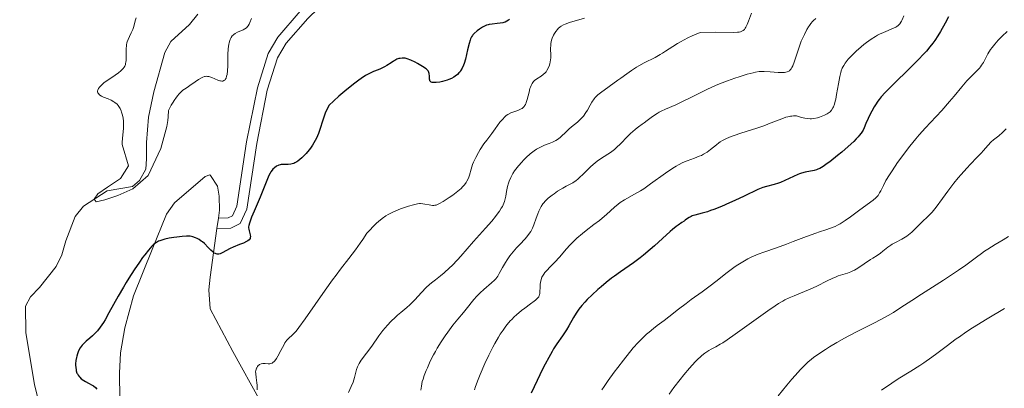
# Model space of a CAD drawing. Units: metres. Extents: x 631814 to 636325, y 4657559 to 4660613.
# Drawn here: x 633126 to 633318, y 4659230 to 4659302 of the extents above; entities that cross this region are included whole.
import ezdxf

# ---------------------------------------------------------------- set-up
doc = ezdxf.new("R2010")
doc.units = ezdxf.units.M
doc.header["$MEASUREMENT"] = 0
doc.linetypes.add('DGN Style 3', pattern=[75.79894, 54.1421, -21.65684])
for name, color, linetype, lineweight in [('Carátula', 7, 'Continuous', 0), ('Elementos auxiliares', 7, 'Continuous', 0), ('Entidades rústicas y varios', 7, 'Continuous', 0), ('Hidrografía', 7, 'Continuous', 0), ('Relieve y altimetría', 7, 'Continuous', 0), ('Viales y ferrocarril', 7, 'Continuous', 0)]:
    doc.layers.add(name, color=color, linetype=linetype, lineweight=lineweight)

msp = doc.modelspace()

# ---------------------------------------------------------------- linework, layer by layer
at = {"layer": 'Carátula', "color": 7, "linetype": 'Continuous', "lineweight": 0}
msp.add_3dface([(631870.5599999987, 4657559.190000001), (636324.7600000016, 4657643.66), (636268.4400000013, 4660613.140000001), (631814.2399999984, 4660528.670000002)], dxfattribs=at)
at = {"layer": 'Elementos auxiliares', "color": 250, "linetype": 'Continuous', "lineweight": 0}
msp.add_3dface([(632723.9600000009, 4657969.420000002), (636171.5700000003, 4658034.800000001), (636127.0100000016, 4660347.949999999), (632680.5500000007, 4660282.559999999)], dxfattribs=at)
at = {"layer": 'Entidades rústicas y varios', "color": 92, "linetype": 'Continuous', "lineweight": 0, "extrusion": (0.006053547912157658, 0.0436720242234231, 0.999027581630209), "elevation": 207786.2048535638, "flags": 128}
msp.add_lwpolyline([(12553.97152956203, -4697478.07988533), (12553.97152956203, -4697476.038586725)], dxfattribs=at)
at = {"layer": 'Entidades rústicas y varios', "color": 92, "linetype": 'Continuous', "lineweight": 0}
for points in [[(633145.370000001, 4659223.219999999, 477.01), (633145.1900000013, 4659233.210000001, 476.84), (633145.4200000018, 4659237.149999999, 476.51), (633146.2300000004, 4659242.059999999, 476.12), (633147.9100000001, 4659248.309999999, 475.88), (633151.5500000007, 4659257.32, 474.88), (633154.3900000006, 4659264.23, 474.74), (633155.9299999997, 4659266.420000002, 474.18), (633161.9100000001, 4659271.559999999, 474.23), (633162.8000000007, 4659271.870000001, 473.99), (633162.9600000009, 4659271.780000001, 473.91), (633164.3399999999, 4659269.649999999, 473.54), (633164.6700000018, 4659267.710000001, 474.11), (633164.7199999988, 4659265.010000002, 474.16), (633164.4899999984, 4659263.41, 474.31)], [(633164.2100000009, 4659261.390000001, 474.4), (633162.879999999, 4659251.940000001, 475.53), (633162.6000000015, 4659249.460000001, 475.92), (633162.8900000006, 4659245.75, 476.54), (633167.3200000003, 4659237.41, 479.01), (633172.7100000009, 4659227.690000001, 480.22), (633176.1799999997, 4659219.989999998, 481.4), (633179, 4659210.41, 482.25), (633179.1999999993, 4659207.719999999, 482.5), (633180.1900000013, 4659202.75, 482.79), (633183.25, 4659190.690000001, 483.71), (633184.8200000003, 4659185.940000001, 484.04), (633188.25, 4659176.870000001, 484.83), (633190.8599999994, 4659167.23, 485.25), (633191.5199999996, 4659162.080000002, 485.39), (633193.5700000003, 4659152.309999999, 486.13), (633193.8200000003, 4659149.830000002, 486.37), (633193.5700000003, 4659130.010000002, 486.91), (633194.0700000003, 4659115.02, 487.7), (633194.370000001, 4659109.98, 487.54), (633199.0700000003, 4659082.210000001, 489.05)]]:
    msp.add_polyline3d(points, dxfattribs=at)
at = {"layer": 'Hidrografía', "color": 142, "linetype": 'DGN Style 3', "lineweight": 13}
msp.add_polyline3d([(633129.3200000003, 4659228.379999999, 472.03), (633128.6600000001, 4659230.91, 471.79), (633126.9699999988, 4659241.129999999, 471.3), (633126.879999999, 4659246.289999999, 471.06), (633127.8900000006, 4659248.100000001, 471.06), (633129.620000001, 4659249.890000001, 470.83), (633132.8900000006, 4659254.030000001, 470.83), (633133.9800000004, 4659256.280000001, 470.83), (633134.75, 4659259.010000002, 470.59), (633136.5599999987, 4659263.73, 470.59), (633138.1700000018, 4659265.780000001, 470.35), (633142.8200000003, 4659268.739999998, 470.11), (633147.75, 4659269.580000002, 470.11), (633149.0799999982, 4659270.800000001, 470.11), (633150.370000001, 4659272.960000001, 470.11), (633150.5, 4659275.02, 470.11), (633150.4499999993, 4659278.170000002, 468.2), (633150.870000001, 4659283.120000001, 468.03), (633151.879999999, 4659288.059999999, 467.97), (633154.0399999991, 4659295.760000002, 467.73), (633155.1999999993, 4659297.870000001, 467.04), (633158.8599999994, 4659301.199999999, 466.54), (633160.5100000016, 4659303.219999999, 466.53)], dxfattribs=at)
at = {"layer": 'Relieve y altimetría', "color": 36, "linetype": 'Continuous', "lineweight": 0, "flags": 128}
for points, elevation in [([(633170.9100000001, 4659302.350000001), (633170.620000001, 4659301.609999999), (633170.4600000009, 4659301.27), (633170.2800000012, 4659300.960000001), (633170.1799999997, 4659300.82), (633170, 4659300.620000001), (633169.7899999991, 4659300.460000001), (633169.6400000006, 4659300.359999999), (633169.3099999987, 4659300.18), (633168.2300000004, 4659299.73), (633167.7300000004, 4659299.460000001), (633167.4699999988, 4659299.27), (633167.3500000015, 4659299.16), (633167.1799999997, 4659298.98), (633166.9699999988, 4659298.670000002), (633166.7800000012, 4659298.300000001), (633166.6999999993, 4659298.09), (633166.5700000003, 4659297.620000001), (633166.5199999996, 4659297.350000001), (633166.4499999993, 4659296.920000002), (633166.4100000001, 4659296.440000001), (633166.3500000015, 4659295.370000001), (633166.3099999987, 4659293.149999999), (633166.2600000016, 4659292.16), (633166.1700000018, 4659291.449999999), (633166.1000000015, 4659291.149999999), (633165.9800000004, 4659290.77), (633165.8099999987, 4659290.489999998), (633165.7199999988, 4659290.379999999), (633165.5799999982, 4659290.27), (633165.370000001, 4659290.18), (633165.1600000001, 4659290.16), (633164.9200000018, 4659290.190000001), (633164.75, 4659290.23), (633164.379999999, 4659290.350000001), (633163.2100000009, 4659290.859999999), (633162.8200000003, 4659291), (633162.6400000006, 4659291.039999999), (633162.379999999, 4659291.09), (633162.2199999988, 4659291.100000001), (633161.8999999985, 4659291.080000002), (633161.75, 4659291.050000001), (633161.4600000009, 4659290.960000001), (633161.1799999997, 4659290.830000002), (633160.6099999994, 4659290.48), (633159.9400000013, 4659290), (633158.9299999997, 4659289.289999999), (633158.379999999, 4659288.920000002), (633157.8500000015, 4659288.59), (633157.5599999987, 4659288.379999999), (633157.0899999999, 4659287.969999999), (633156.75, 4659287.600000001), (633156.5700000003, 4659287.390000001), (633156.2899999991, 4659287.010000002), (633155.879999999, 4659286.41), (633155.6600000001, 4659286.059999999), (633155.3099999987, 4659285.469999999), (633154.75, 4659284.41), (633154.6700000018, 4659283.199999999), (633154.6000000015, 4659282.5), (633154.4499999993, 4659281.34), (633153.2699999996, 4659277.050000001), (633150.7699999996, 4659271.760000002), (633147.8299999982, 4659269.18), (633144.8999999985, 4659267.870000001), (633142.3500000015, 4659267.039999999), (633140.6900000013, 4659266.649999999), (633140.25, 4659267.129999999), (633140.9899999984, 4659268.149999999), (633142.8900000006, 4659269.469999999), (633145.4200000018, 4659271.16), (633146.9499999993, 4659273.620000001), (633145.75, 4659277.789999999), (633145.7600000016, 4659278.190000001), (633145.8200000003, 4659279.07), (633145.9699999988, 4659280.949999999), (633145.9899999984, 4659281.84), (633145.9800000004, 4659282.260000002), (633145.8999999985, 4659283.02), (633145.7600000016, 4659283.699999999), (633145.629999999, 4659284.100000001), (633145.5399999991, 4659284.350000001), (633145.3299999982, 4659284.800000001), (633145.0799999982, 4659285.199999999), (633144.9499999993, 4659285.390000001)], 470), ([(633144.9499999993, 4659285.390000001), (633144.7300000004, 4659285.640000001), (633144.3299999982, 4659285.98), (633144.1099999994, 4659286.140000001), (633143.5899999999, 4659286.43), (633142.9699999988, 4659286.699999999), (633142.120000001, 4659287.059999999), (633141.7300000004, 4659287.25), (633141.3900000006, 4659287.449999999), (633141.25, 4659287.550000001), (633141.0899999999, 4659287.719999999), (633140.9800000004, 4659287.890000001), (633140.9400000013, 4659288.010000002), (633140.9299999997, 4659288.27), (633140.9600000009, 4659288.41), (633141.0899999999, 4659288.699999999), (633141.2899999991, 4659288.989999998), (633141.4800000004, 4659289.199999999), (633141.9299999997, 4659289.620000001), (633142.2300000004, 4659289.870000001), (633142.9100000001, 4659290.370000001), (633144.3599999994, 4659291.34), (633145.0100000016, 4659291.789999999), (633145.4800000004, 4659292.16), (633145.6799999997, 4659292.34), (633145.9400000013, 4659292.620000001), (633146.1400000006, 4659292.91), (633146.2300000004, 4659293.059999999), (633146.3599999994, 4659293.399999999), (633146.4100000001, 4659293.580000002), (633146.4600000009, 4659293.879999999), (633146.4899999984, 4659294.199999999), (633146.5100000016, 4659294.93), (633146.5, 4659295.98), (633146.5100000016, 4659296.510000002), (633146.5500000007, 4659297.02), (633146.5799999982, 4659297.260000002), (633146.6600000001, 4659297.609999999), (633146.7199999988, 4659297.84), (633146.870000001, 4659298.260000002), (633147.1400000006, 4659298.859999999), (633147.5100000016, 4659299.600000001), (633147.6799999997, 4659299.969999999), (633147.7899999991, 4659300.25), (633147.9800000004, 4659300.800000001), (633148.2800000012, 4659301.93), (633148.4400000013, 4659302.48)], 470), ([(633218.9299999997, 4659252.149999999), (633219.25, 4659252.66), (633219.870000001, 4659253.82), (633220.4299999997, 4659254.760000002), (633220.7600000016, 4659255.280000001), (633221.3099999987, 4659256.07), (633221.9299999997, 4659256.879999999), (633222.2600000016, 4659257.27), (633222.6000000015, 4659257.649999999), (633223.3000000007, 4659258.390000001), (633224.1999999993, 4659259.34), (633224.6099999994, 4659259.800000001), (633225.1400000006, 4659260.48), (633225.3599999994, 4659260.82), (633225.7199999988, 4659261.489999998), (633225.9899999984, 4659262.149999999), (633226.4100000001, 4659263.41), (633226.7399999984, 4659264.280000001), (633226.9699999988, 4659264.809999999), (633227.4299999997, 4659265.719999999), (633227.7399999984, 4659266.219999999), (633227.8999999985, 4659266.440000001), (633228.1999999993, 4659266.780000001), (633228.7899999991, 4659267.330000002), (633229.5199999996, 4659267.91), (633229.9400000013, 4659268.210000001), (633230.620000001, 4659268.68), (633231.6499999985, 4659269.309999999), (633232.3099999987, 4659269.66), (633233.1600000001, 4659270.100000001), (633233.5899999999, 4659270.350000001), (633234.2300000004, 4659270.780000001), (633234.5599999987, 4659271.039999999), (633234.8999999985, 4659271.34), (633235.5899999999, 4659272.02), (633236.5799999982, 4659273.010000002), (633237.0899999999, 4659273.52), (633237.8999999985, 4659274.219999999), (633238.3099999987, 4659274.550000001), (633239.1700000018, 4659275.140000001), (633240.8900000006, 4659276.25), (633241.7199999988, 4659276.859999999), (633242.1099999994, 4659277.190000001), (633242.870000001, 4659277.91), (633244.2600000016, 4659279.370000001), (633244.8999999985, 4659280.010000002), (633245.1999999993, 4659280.300000001), (633245.7899999991, 4659280.789999999), (633246.3599999994, 4659281.23), (633247.1099999994, 4659281.760000002), (633247.4899999984, 4659282.039999999), (633248.0599999987, 4659282.48), (633248.879999999, 4659283.100000001), (633249.3099999987, 4659283.41), (633250.0100000016, 4659283.870000001), (633250.3900000006, 4659284.080000002), (633250.7800000012, 4659284.289999999), (633251.6400000006, 4659284.690000001), (633253.6600000001, 4659285.57), (633254.8500000015, 4659286.109999999), (633256.870000001, 4659287.109999999), (633259.8599999994, 4659288.580000002), (633261.4100000001, 4659289.289999999), (633262.1799999997, 4659289.620000001), (633263.6999999993, 4659290.210000001), (633265.129999999, 4659290.719999999), (633266.0199999996, 4659291.02), (633267.5500000007, 4659291.489999998), (633268.7199999988, 4659291.809999999), (633269.1999999993, 4659291.91), (633269.870000001, 4659292.010000002), (633270.1900000013, 4659292.039999999), (633270.8599999994, 4659292.050000001), (633272.0199999996, 4659291.989999998), (633273.6099999994, 4659291.859999999), (633274.3200000003, 4659291.830000002), (633274.8500000015, 4659291.850000001), (633275.0799999982, 4659291.879999999), (633275.3900000006, 4659291.960000001), (633275.6700000018, 4659292.09), (633275.8000000007, 4659292.18), (633276.0300000012, 4659292.420000002), (633276.1400000006, 4659292.559999999), (633276.3000000007, 4659292.82), (633276.4499999993, 4659293.120000001), (633276.7399999984, 4659293.859999999), (633277.6099999994, 4659296.59), (633278.1099999994, 4659297.93), (633278.4699999988, 4659298.75), (633278.7100000009, 4659299.27), (633279.1900000013, 4659300.210000001), (633279.5199999996, 4659300.760000002), (633279.6900000013, 4659301.02), (633279.9800000004, 4659301.399999999), (633280.3200000003, 4659301.780000001), (633280.5100000016, 4659301.969999999), (633280.9600000009, 4659302.379999999)], 490), ([(633235.8200000003, 4659302.440000001), (633232.9600000009, 4659301.580000002), (633232.0799999982, 4659301.280000001), (633231.7300000004, 4659301.120000001), (633231.2899999991, 4659300.870000001), (633231.0899999999, 4659300.739999998), (633230.7399999984, 4659300.43), (633230.5700000003, 4659300.260000002), (633230.2600000016, 4659299.870000001), (633229.9899999984, 4659299.449999999), (633229.8299999982, 4659299.16), (633229.5599999987, 4659298.559999999), (633229.4899999984, 4659298.330000002), (633229.370000001, 4659297.890000001), (633229.3000000007, 4659297.440000001), (633229.2699999996, 4659297.149999999), (633229.25, 4659296.559999999), (633229.2899999991, 4659295.149999999), (633229.2699999996, 4659294.640000001), (633229.2399999984, 4659294.370000001), (633229.1600000001, 4659293.879999999), (633229.1000000015, 4659293.629999999), (633229, 4659293.25), (633228.7899999991, 4659292.710000001), (633228.5199999996, 4659292.210000001), (633228.3599999994, 4659291.98), (633228.1799999997, 4659291.780000001), (633227.8000000007, 4659291.43), (633227.3900000006, 4659291.129999999), (633226.5899999999, 4659290.620000001), (633226.129999999, 4659290.280000001), (633225.9299999997, 4659290.080000002), (633225.6600000001, 4659289.73), (633225.4299999997, 4659289.280000001), (633225.3200000003, 4659289.010000002), (633225.2199999988, 4659288.710000001), (633225.0399999991, 4659288.030000001), (633224.6900000013, 4659286.600000001), (633224.5100000016, 4659285.989999998), (633224.3999999985, 4659285.73), (633224.3299999982, 4659285.580000002), (633224.1700000018, 4659285.32), (633224.0899999999, 4659285.210000001), (633223.8999999985, 4659285.010000002), (633223.6799999997, 4659284.850000001), (633223.5100000016, 4659284.75), (633223.1400000006, 4659284.580000002)], 480), ([(633268.3999999985, 4659303.420000002), (633267.8200000003, 4659301.879999999), (633267.5500000007, 4659301.210000001), (633267.3200000003, 4659300.719999999), (633267.1999999993, 4659300.52), (633267.0100000016, 4659300.260000002), (633266.7899999991, 4659300.050000001), (633266.6700000018, 4659299.969999999), (633266.3900000006, 4659299.84), (633266.2399999984, 4659299.789999999), (633265.9800000004, 4659299.73), (633265.6700000018, 4659299.690000001), (633264.8399999999, 4659299.670000002), (633261.4299999997, 4659299.699999999), (633258.370000001, 4659299.68), (633256.870000001, 4659299), (633256.0100000016, 4659298.580000002), (633254.5899999999, 4659297.850000001), (633254.0100000016, 4659297.530000001), (633253.0500000007, 4659296.949999999), (633251.6700000018, 4659296.02), (633251.0700000003, 4659295.620000001), (633250.6000000015, 4659295.34), (633249.6000000015, 4659294.800000001), (633247.4800000004, 4659293.73), (633246.4499999993, 4659293.170000002), (633245.9600000009, 4659292.870000001), (633245.0100000016, 4659292.25), (633244.1099999994, 4659291.609999999), (633242.9499999993, 4659290.739999998), (633242.379999999, 4659290.32), (633238.9600000009, 4659287.890000001), (633238.4800000004, 4659287.5), (633238.2699999996, 4659287.32), (633237.9200000018, 4659286.960000001), (633237.7100000009, 4659286.690000001), (633237.2899999991, 4659286.050000001), (633236.9400000013, 4659285.449999999), (633236.4100000001, 4659284.52), (633236.1099999994, 4659284.039999999), (633235.629999999, 4659283.350000001), (633235.3599999994, 4659283.02), (633235.0899999999, 4659282.719999999)], 485), ([(633298.129999999, 4659302.899999999), (633297.8000000007, 4659302.140000001), (633297.6400000006, 4659301.84), (633297.5300000012, 4659301.66), (633297.3099999987, 4659301.350000001), (633297.1999999993, 4659301.210000001), (633296.9699999988, 4659300.989999998), (633296.7100000009, 4659300.800000001), (633296.5199999996, 4659300.690000001), (633296.1000000015, 4659300.48), (633294.1499999985, 4659299.68), (633293.370000001, 4659299.32), (633292.9600000009, 4659299.100000001), (633292.5500000007, 4659298.859999999), (633291.6999999993, 4659298.330000002), (633290.8500000015, 4659297.73)], 495), ([(633318.2399999984, 4659299.850000001), (633317.2899999991, 4659298.949999999), (633316.870000001, 4659298.530000001), (633316.4800000004, 4659298.129999999), (633315.8200000003, 4659297.399999999), (633315.2899999991, 4659296.73), (633314.9899999984, 4659296.309999999), (633314.5, 4659295.52), (633313.6099999994, 4659293.809999999), (633313.2600000016, 4659293.25), (633313.0500000007, 4659292.969999999), (633312.8200000003, 4659292.690000001), (633312.2800000012, 4659292.120000001), (633311.0300000012, 4659290.879999999), (633310.370000001, 4659290.199999999), (633309.379999999, 4659289.039999999), (633307.8999999985, 4659287.219999999), (633307.0199999996, 4659286.170000002), (633305.4800000004, 4659284.449999999), (633303.3099999987, 4659282.109999999), (633302.3200000003, 4659281.050000001), (633301.1000000015, 4659279.68), (633300.4299999997, 4659278.890000001), (633299.2800000012, 4659277.469999999), (633298.2199999988, 4659276.100000001), (633297.6900000013, 4659275.390000001), (633296.8900000006, 4659274.280000001), (633295.8099999987, 4659272.68), (633295.3000000007, 4659271.879999999), (633294.620000001, 4659270.760000002)], 505), ([(633290.8500000015, 4659297.73), (633290.3000000007, 4659297.309999999), (633289.2600000016, 4659296.43), (633288.8900000006, 4659296.100000001), (633288.2199999988, 4659295.449999999), (633287.620000001, 4659294.82), (633287.2699999996, 4659294.420000002), (633286.6900000013, 4659293.68), (633286.3900000006, 4659293.239999998), (633286.2600000016, 4659293.030000001), (633286.0899999999, 4659292.699999999), (633285.879999999, 4659292.149999999), (633285.7899999991, 4659291.84), (633285.6099999994, 4659291.09), (633285.3500000015, 4659289.649999999), (633285, 4659287.550000001), (633284.8200000003, 4659286.640000001), (633284.7399999984, 4659286.260000002), (633284.5599999987, 4659285.640000001), (633284.379999999, 4659285.170000002), (633284.2600000016, 4659284.93), (633284, 4659284.530000001), (633283.7100000009, 4659284.190000001), (633283.5199999996, 4659284.02), (633283.1600000001, 4659283.780000001), (633282.6600000001, 4659283.52), (633282.3399999999, 4659283.379999999), (633281.6600000001, 4659283.120000001), (633281.2600000016, 4659283.010000002), (633280.5799999982, 4659282.890000001), (633280.0799999982, 4659282.84), (633279.8099999987, 4659282.84), (633279.3900000006, 4659282.850000001), (633278.7899999991, 4659282.93), (633278.4699999988, 4659282.98), (633277.9800000004, 4659283.109999999), (633277.1999999993, 4659283.370000001), (633276.620000001, 4659283.379999999), (633276.2399999984, 4659283.350000001), (633275.9800000004, 4659283.309999999), (633275.4800000004, 4659283.210000001), (633275.1000000015, 4659283.109999999), (633274.3200000003, 4659282.84), (633271.7399999984, 4659281.809999999), (633271, 4659281.530000001), (633269.4400000013, 4659281), (633266.3399999999, 4659280.02), (633265.0100000016, 4659279.580000002), (633264.4499999993, 4659279.370000001), (633263.5, 4659278.969999999), (633262.75, 4659278.580000002), (633262.3200000003, 4659278.32), (633262.0599999987, 4659278.140000001), (633261.5599999987, 4659277.760000002), (633260.4100000001, 4659276.82), (633259.7699999996, 4659276.34), (633259.0500000007, 4659275.899999999), (633258.6499999985, 4659275.690000001), (633258.2199999988, 4659275.510000002), (633257.2800000012, 4659275.149999999), (633255.8399999999, 4659274.609999999), (633255.0399999991, 4659274.260000002), (633254.1900000013, 4659273.84), (633253.75, 4659273.600000001), (633253.0599999987, 4659273.190000001), (633251.629999999, 4659272.23), (633248.75, 4659270.129999999), (633247.3999999985, 4659269.18), (633246.7699999996, 4659268.780000001), (633245.6099999994, 4659268.09), (633243.629999999, 4659267), (633242.7899999991, 4659266.48), (633242.4100000001, 4659266.190000001), (633241.6700000018, 4659265.580000002), (633240.1600000001, 4659264.18), (633239.2800000012, 4659263.41), (633238.7800000012, 4659263.010000002), (633237.6999999993, 4659262.170000002), (633236.1799999997, 4659261.010000002), (633235.4299999997, 4659260.420000002), (633234.379999999, 4659259.530000001), (633233.8999999985, 4659259.09), (633233.0399999991, 4659258.210000001), (633232.2800000012, 4659257.359999999), (633231.3900000006, 4659256.300000001), (633230.9699999988, 4659255.809999999), (633230.0799999982, 4659254.84), (633229.0500000007, 4659253.789999999), (633228.629999999, 4659253.359999999), (633228.1400000006, 4659252.809999999), (633227.8999999985, 4659252.5), (633227.7699999996, 4659252.300000001), (633227.5599999987, 4659251.920000002), (633227.3999999985, 4659251.48), (633227.3200000003, 4659251.170000002), (633227.2800000012, 4659250.949999999), (633227.2199999988, 4659250.48), (633227.1999999993, 4659249.899999999), (633227.1700000018, 4659249.100000001), (633227.1400000006, 4659248.739999998), (633227.0799999982, 4659248.460000001)], 495), ([(633223.1400000006, 4659284.580000002), (633222.629999999, 4659284.399999999), (633221.870000001, 4659284.129999999), (633221.4800000004, 4659283.960000001), (633220.8900000006, 4659283.649999999), (633220.6099999994, 4659283.449999999), (633220.3500000015, 4659283.23), (633219.8399999999, 4659282.710000001), (633219.370000001, 4659282.129999999), (633218.4699999988, 4659280.879999999), (633217.7699999996, 4659279.969999999), (633216.7899999991, 4659278.68), (633216.2600000016, 4659277.940000001), (633215.5199999996, 4659276.82), (633215.1600000001, 4659276.219999999), (633214.6600000001, 4659275.289999999), (633214.2199999988, 4659274.34), (633214.0399999991, 4659273.879999999), (633213.7600000016, 4659272.969999999), (633213.4299999997, 4659271.809999999), (633213.2100000009, 4659271.23), (633212.9299999997, 4659270.66), (633212.7600000016, 4659270.379999999), (633212.4600000009, 4659269.960000001), (633212.0799999982, 4659269.530000001), (633211.8000000007, 4659269.25), (633211.1799999997, 4659268.690000001), (633210.8500000015, 4659268.43), (633210.1799999997, 4659267.920000002), (633209.5, 4659267.449999999), (633208.3000000007, 4659266.690000001), (633207.620000001, 4659266.309999999), (633207.3599999994, 4659266.170000002), (633206.9200000018, 4659266), (633206.6700000018, 4659265.940000001), (633206.5100000016, 4659265.93), (633206.1999999993, 4659265.93), (633205.5899999999, 4659266.02), (633204.7399999984, 4659266.18), (633204.3599999994, 4659266.239999998), (633203.9100000001, 4659266.280000001), (633203.6799999997, 4659266.280000001), (633203.3000000007, 4659266.23), (633202.5100000016, 4659266.039999999), (633201.5199999996, 4659265.75), (633200.9299999997, 4659265.57), (633199.9699999988, 4659265.23), (633198.9699999988, 4659264.82), (633198.4699999988, 4659264.59), (633197.5799999982, 4659264.129999999), (633197.129999999, 4659263.859999999), (633196.4400000013, 4659263.390000001), (633195.7100000009, 4659262.809999999), (633195.3299999982, 4659262.48), (633194.5300000012, 4659261.699999999), (633194.1099999994, 4659261.25), (633193.4400000013, 4659260.489999998), (633192.629999999, 4659259.27), (633192.129999999, 4659258.539999999), (633191.1900000013, 4659257.23), (633189.9200000018, 4659255.550000001), (633188.2899999991, 4659253.469999999), (633187.4299999997, 4659252.34), (633186.75, 4659251.420000002), (633185.3099999987, 4659249.420000002), (633181.370000001, 4659243.780000001), (633180.1600000001, 4659242.109999999), (633179.620000001, 4659241.420000002), (633179.3399999999, 4659241.100000001), (633178.870000001, 4659240.629999999), (633178.1900000013, 4659240.030000001), (633177.8399999999, 4659239.640000001), (633177.4699999988, 4659239.140000001), (633177.2800000012, 4659238.82), (633176.6700000018, 4659237.649999999), (633176.0899999999, 4659236.530000001), (633175.8000000007, 4659236.030000001), (633175.4899999984, 4659235.609999999), (633175.3399999999, 4659235.449999999), (633175.1099999994, 4659235.260000002), (633174.9499999993, 4659235.170000002), (633174.6499999985, 4659235.059999999), (633174.4899999984, 4659235.030000001), (633174.1900000013, 4659235.02), (633173.620000001, 4659235.09), (633173.3599999994, 4659235.109999999), (633173.1700000018, 4659235.100000001), (633172.8299999982, 4659235.030000001), (633172.5300000012, 4659234.879999999), (633172.3599999994, 4659234.760000002), (633172.2600000016, 4659234.670000002), (633172.0799999982, 4659234.48), (633171.9499999993, 4659234.27), (633171.8900000006, 4659234.16), (633171.8299999982, 4659233.98), (633171.7699999996, 4659233.670000002), (633171.75, 4659233.5), (633171.7600000016, 4659233.09), (633171.8299999982, 4659232.359999999), (633171.9699999988, 4659231.300000001), (633172.0300000012, 4659230.830000002)], 480), ([(633235.0899999999, 4659282.719999999), (633234.5100000016, 4659282.18), (633233.3399999999, 4659281.239999998), (633232.7899999991, 4659280.789999999), (633232.0599999987, 4659280.080000002), (633231.4400000013, 4659279.469999999), (633231.1099999994, 4659279.18), (633230.5799999982, 4659278.780000001), (633230.2800000012, 4659278.600000001), (633229.6400000006, 4659278.280000001), (633228.9699999988, 4659278), (633228.0799999982, 4659277.649999999), (633227.6600000001, 4659277.48), (633226.879999999, 4659277.109999999), (633226.5199999996, 4659276.920000002), (633226.0100000016, 4659276.59), (633225.7600000016, 4659276.399999999), (633225.25, 4659276), (633224.4699999988, 4659275.27), (633223.9499999993, 4659274.739999998), (633223.6099999994, 4659274.379999999), (633222.9899999984, 4659273.66), (633222.4600000009, 4659272.98), (633222.2199999988, 4659272.649999999), (633221.8999999985, 4659272.149999999), (633221.4899999984, 4659271.379999999), (633221.1799999997, 4659270.629999999), (633221.0399999991, 4659270.23), (633220.870000001, 4659269.620000001), (633220.7300000004, 4659268.969999999), (633220.6700000018, 4659268.640000001), (633220.5300000012, 4659267.719999999), (633220.4200000018, 4659267.210000001), (633220.25, 4659266.66), (633220.1400000006, 4659266.359999999), (633219.8399999999, 4659265.710000001), (633219.6400000006, 4659265.359999999), (633219.2800000012, 4659264.800000001), (633218.8500000015, 4659264.190000001), (633218.5100000016, 4659263.760000002), (633217.7800000012, 4659262.859999999), (633216.5599999987, 4659261.469999999), (633214.2300000004, 4659258.91), (633212.9600000009, 4659257.460000001), (633211.7199999988, 4659255.989999998), (633211.1000000015, 4659255.300000001), (633210.0399999991, 4659254.210000001), (633209.5300000012, 4659253.719999999), (633208.5100000016, 4659252.780000001), (633207.7800000012, 4659252.16), (633206.8000000007, 4659251.399999999), (633206.0100000016, 4659250.789999999), (633205.620000001, 4659250.469999999), (633205.0199999996, 4659249.93), (633204.0700000003, 4659248.940000001), (633202.7699999996, 4659247.5), (633202.129999999, 4659246.84), (633201.8200000003, 4659246.539999999), (633201.2300000004, 4659246.010000002), (633200.0500000007, 4659245.030000001), (633199.4299999997, 4659244.5), (633199.0100000016, 4659244.109999999), (633198.129999999, 4659243.25), (633197.4800000004, 4659242.559999999), (633196.5599999987, 4659241.5), (633195.7800000012, 4659240.469999999), (633194.370000001, 4659238.48), (633192.3299999982, 4659235.739999998), (633191.9200000018, 4659235.09), (633191.7199999988, 4659234.699999999), (633191.620000001, 4659234.440000001), (633191.4400000013, 4659233.890000001), (633191.0199999996, 4659232.330000002), (633190.7399999984, 4659231.449999999), (633190.370000001, 4659230.580000002), (633189.8500000015, 4659229.399999999)], 485), ([(633318.0700000003, 4659280.870000001), (633317.3399999999, 4659280.140000001), (633316.6000000015, 4659279.5), (633315.6099999994, 4659278.710000001), (633315.1499999985, 4659278.300000001), (633314.4899999984, 4659277.640000001), (633313.620000001, 4659276.649999999), (633313.1499999985, 4659276.129999999), (633312.3599999994, 4659275.300000001), (633311.1000000015, 4659273.98), (633310.370000001, 4659273.18), (633309.2899999991, 4659271.949999999), (633308.7199999988, 4659271.280000001), (633307.870000001, 4659270.239999998), (633306.6600000001, 4659268.690000001), (633305.620000001, 4659267.260000002), (633304.4200000018, 4659265.609999999), (633303.870000001, 4659264.920000002), (633303.6000000015, 4659264.600000001), (633303.0700000003, 4659264.030000001), (633301.4299999997, 4659262.460000001), (633300.8500000015, 4659261.879999999), (633300.0500000007, 4659261.09), (633299.629999999, 4659260.710000001), (633299.0100000016, 4659260.170000002), (633298.6900000013, 4659259.940000001), (633298.370000001, 4659259.719999999), (633297.7199999988, 4659259.350000001), (633296.4600000009, 4659258.699999999), (633295.8500000015, 4659258.370000001), (633295.5599999987, 4659258.18), (633295.0100000016, 4659257.789999999), (633294, 4659256.98), (633293.5399999991, 4659256.620000001), (633292.8999999985, 4659256.170000002), (633292.0500000007, 4659255.640000001), (633291.5799999982, 4659255.34), (633289.1600000001, 4659253.690000001), (633288.4800000004, 4659253.289999999), (633288.0399999991, 4659253.07), (633287.75, 4659252.949999999), (633287.120000001, 4659252.719999999), (633285.3299999982, 4659252.16), (633284.620000001, 4659251.890000001), (633284.2399999984, 4659251.73), (633283.0300000012, 4659251.16), (633281.2399999984, 4659250.260000002), (633280.2699999996, 4659249.789999999), (633278.7399999984, 4659249.129999999), (633276.7199999988, 4659248.300000001)], 510), ([(633294.620000001, 4659270.760000002), (633294.1099999994, 4659269.809999999), (633293.5899999999, 4659268.780000001), (633293.370000001, 4659268.359999999), (633293.0700000003, 4659267.879999999), (633292.8999999985, 4659267.670000002), (633292.629999999, 4659267.370000001), (633292.129999999, 4659266.920000002), (633289.5199999996, 4659265.080000002), (633287.6799999997, 4659263.710000001), (633286.6799999997, 4659263), (633285.6900000013, 4659262.350000001), (633285.1999999993, 4659262.080000002), (633284.7399999984, 4659261.84), (633283.8299999982, 4659261.460000001), (633282.9200000018, 4659261.149999999), (633281.629999999, 4659260.760000002), (633280.9299999997, 4659260.530000001), (633279.1499999985, 4659259.879999999), (633276.5399999991, 4659258.870000001), (633275.1999999993, 4659258.359999999), (633273.2600000016, 4659257.670000002), (633270.8299999982, 4659256.830000002), (633269.7199999988, 4659256.399999999), (633268.7899999991, 4659256.010000002), (633268.3399999999, 4659255.809999999), (633267.6799999997, 4659255.48), (633266.7100000009, 4659254.940000001), (633265.7300000004, 4659254.330000002), (633265.2300000004, 4659253.98), (633264.7199999988, 4659253.620000001), (633263.6600000001, 4659252.82), (633261.4800000004, 4659251.109999999), (633260.379999999, 4659250.260000002), (633258.7600000016, 4659249.059999999), (633256.6700000018, 4659247.57), (633255.6600000001, 4659246.82), (633254.1999999993, 4659245.68), (633252.3000000007, 4659244.18), (633251.3500000015, 4659243.460000001), (633250.0199999996, 4659242.5), (633249.2699999996, 4659241.920000002), (633248.4299999997, 4659241.199999999), (633247.9600000009, 4659240.780000001), (633246.9100000001, 4659239.780000001), (633246.3200000003, 4659239.190000001), (633245.3500000015, 4659238.170000002), (633243.4400000013, 4659235.75), (633242.3299999982, 4659234.300000001), (633241.6600000001, 4659233.390000001), (633240.4800000004, 4659231.739999998), (633239.7100000009, 4659230.620000001), (633239.25, 4659229.93)], 505), ([(633318.4699999988, 4659259.84), (633317.4400000013, 4659259.239999998), (633315.8999999985, 4659258.300000001), (633314.4699999988, 4659257.390000001), (633313.8299999982, 4659256.969999999), (633313.2600000016, 4659256.57), (633312.2600000016, 4659255.84), (633310.1700000018, 4659254.280000001), (633308.7399999984, 4659253.27), (633305.8399999999, 4659251.359999999), (633301.5199999996, 4659248.59), (633299.6499999985, 4659247.390000001), (633298.1999999993, 4659246.440000001), (633296.7300000004, 4659245.460000001), (633296.0700000003, 4659245.039999999), (633295.0399999991, 4659244.43), (633294.4600000009, 4659244.109999999), (633292.3500000015, 4659243.02), (633289.0300000012, 4659241.350000001), (633287.3599999994, 4659240.48), (633286.5500000007, 4659240.039999999), (633285.0300000012, 4659239.190000001), (633283.6400000006, 4659238.359999999), (633282.8000000007, 4659237.830000002), (633281.3500000015, 4659236.870000001), (633280.4699999988, 4659236.23), (633280.0799999982, 4659235.93), (633279.370000001, 4659235.32), (633278.9200000018, 4659234.890000001), (633277.9800000004, 4659233.93), (633276.8999999985, 4659232.739999998), (633276.3000000007, 4659232.039999999), (633275.3000000007, 4659230.859999999), (633273.6099999994, 4659228.75)], 515), ([(633203.9200000018, 4659229.870000001), (633204.0500000007, 4659230.68), (633204.2399999984, 4659231.550000001), (633204.379999999, 4659232.030000001), (633204.6099999994, 4659232.719999999), (633205, 4659233.73), (633205.2199999988, 4659234.260000002), (633205.7899999991, 4659235.510000002), (633206.4400000013, 4659236.789999999), (633206.7899999991, 4659237.43), (633207.1499999985, 4659238.07), (633207.9100000001, 4659239.309999999), (633208.6900000013, 4659240.5), (633209.1999999993, 4659241.23), (633210.1799999997, 4659242.559999999), (633211.1600000001, 4659243.760000002), (633212.2800000012, 4659245.050000001), (633212.7800000012, 4659245.66), (633214.2899999991, 4659247.550000001), (633214.870000001, 4659248.210000001), (633215.1900000013, 4659248.539999999), (633215.5300000012, 4659248.870000001), (633216.2600000016, 4659249.52), (633217.6999999993, 4659250.789999999), (633218.2899999991, 4659251.359999999), (633218.5399999991, 4659251.629999999), (633218.9299999997, 4659252.149999999)], 490), ([(633227.0799999982, 4659248.460000001), (633227.0399999991, 4659248.32), (633226.9400000013, 4659248.120000001), (633226.6999999993, 4659247.800000001), (633226.3000000007, 4659247.43), (633226.0300000012, 4659247.219999999), (633225.3399999999, 4659246.710000001), (633224.1900000013, 4659245.879999999), (633223.5599999987, 4659245.399999999), (633222.6000000015, 4659244.600000001), (633222.129999999, 4659244.16), (633221.6799999997, 4659243.699999999), (633221.379999999, 4659243.379999999), (633220.8099999987, 4659242.699999999), (633220.5300000012, 4659242.350000001), (633219.9800000004, 4659241.59), (633219.4400000013, 4659240.780000001), (633219.0899999999, 4659240.210000001), (633218.379999999, 4659238.98), (633217.9899999984, 4659238.239999998), (633217.1900000013, 4659236.68), (633216.4400000013, 4659235.07), (633215.5199999996, 4659232.960000001), (633215.129999999, 4659231.960000001), (633214.629999999, 4659230.580000002), (633214.4100000001, 4659229.920000002)], 495), ([(633276.7199999988, 4659248.300000001), (633275.7800000012, 4659247.890000001), (633274.9299999997, 4659247.48), (633274.5100000016, 4659247.25), (633273.6600000001, 4659246.760000002), (633273.0399999991, 4659246.359999999), (633271.5899999999, 4659245.370000001), (633265.2300000004, 4659240.780000001), (633263.6400000006, 4659239.68), (633262.8099999987, 4659239.140000001), (633262.3200000003, 4659238.84), (633261.4299999997, 4659238.330000002), (633260.5399999991, 4659237.859999999), (633260.0799999982, 4659237.59), (633259.3200000003, 4659237.080000002), (633258.75, 4659236.629999999), (633258.4499999993, 4659236.370000001), (633257.9699999988, 4659235.920000002), (633257.4499999993, 4659235.399999999), (633256.3500000015, 4659234.190000001), (633255.2199999988, 4659232.870000001), (633254.5, 4659231.989999998), (633253.2600000016, 4659230.399999999), (633252.3299999982, 4659229.080000002)], 510), ([(633317.6999999993, 4659245.800000001), (633314.3599999994, 4659243.809999999), (633311.5, 4659242.039999999), (633310.2100000009, 4659241.190000001), (633308.9499999993, 4659240.32), (633308.3099999987, 4659239.870000001), (633306.370000001, 4659238.41), (633304.5300000012, 4659237.02), (633303.5500000007, 4659236.309999999), (633302, 4659235.23), (633301.1900000013, 4659234.699999999), (633299.4699999988, 4659233.609999999), (633297.0199999996, 4659232.07), (633295.7399999984, 4659231.239999998), (633293.7399999984, 4659229.890000001)], 520), ([(633172.0300000012, 4659230.830000002), (633172.0599999987, 4659230.27), (633172.0500000007, 4659229.969999999)], 480)]:
    msp.add_lwpolyline(points, dxfattribs=dict(at, elevation=elevation))
at = {"layer": 'Relieve y altimetría', "color": 36, "linetype": 'Continuous', "lineweight": 30, "flags": 128}
for points, elevation in [([(633306.8200000003, 4659302.68), (633306.1600000001, 4659301.460000001), (633305.2699999996, 4659299.830000002), (633304.7399999984, 4659298.969999999), (633304.129999999, 4659298.059999999), (633303.7800000012, 4659297.580000002), (633303.1799999997, 4659296.830000002), (633302.4899999984, 4659296.030000001), (633301.9899999984, 4659295.48), (633300.9100000001, 4659294.34), (633299.2100000009, 4659292.629999999), (633296.0599999987, 4659289.57), (633294.8999999985, 4659288.41), (633294.4299999997, 4659287.93), (633293.6700000018, 4659287.07), (633293.2600000016, 4659286.559999999), (633293.0199999996, 4659286.23), (633292.5700000003, 4659285.559999999), (633292.3299999982, 4659285.16), (633291.8599999994, 4659284.32), (633291.4299999997, 4659283.460000001), (633291.1600000001, 4659282.899999999), (633290.7100000009, 4659281.879999999), (633290.3500000015, 4659281.030000001), (633290.1499999985, 4659280.629999999), (633289.9100000001, 4659280.23), (633289.7600000016, 4659280.010000002), (633289.4100000001, 4659279.550000001), (633289.1900000013, 4659279.300000001), (633288.8000000007, 4659278.879999999), (633288.3399999999, 4659278.420000002), (633287.2399999984, 4659277.399999999), (633286.0100000016, 4659276.330000002)], 500), ([(633221.2100000009, 4659302.23), (633221.0399999991, 4659302.059999999), (633220.7300000004, 4659301.850000001), (633220.3599999994, 4659301.670000002), (633220.1499999985, 4659301.600000001), (633219.9100000001, 4659301.539999999), (633219.3999999985, 4659301.440000001), (633218.8500000015, 4659301.379999999), (633217.8399999999, 4659301.289999999), (633217.3000000007, 4659301.219999999), (633217.0700000003, 4659301.170000002), (633216.7399999984, 4659301.07), (633216.2100000009, 4659300.82), (633215.9400000013, 4659300.66), (633215.370000001, 4659300.280000001), (633214.9400000013, 4659299.960000001), (633214.3599999994, 4659299.469999999), (633214.1000000015, 4659299.190000001), (633213.9899999984, 4659299.039999999), (633213.8299999982, 4659298.809999999), (633213.6400000006, 4659298.390000001), (633213.5500000007, 4659298.140000001), (633213.370000001, 4659297.52), (633213.0700000003, 4659296.289999999), (633212.629999999, 4659294.449999999), (633212.379999999, 4659293.620000001), (633212.2600000016, 4659293.27), (633211.9899999984, 4659292.670000002), (633211.7100000009, 4659292.190000001), (633211.5199999996, 4659291.93), (633211.379999999, 4659291.77), (633211.1000000015, 4659291.48), (633210.629999999, 4659291.100000001), (633210.3599999994, 4659290.93), (633209.9100000001, 4659290.690000001), (633209.379999999, 4659290.460000001), (633209.0700000003, 4659290.350000001), (633208.1499999985, 4659290.09), (633207.6600000001, 4659289.98), (633206.9699999988, 4659289.879999999), (633206.5599999987, 4659289.870000001), (633206.379999999, 4659289.879999999), (633206.1400000006, 4659289.920000002), (633205.9600000009, 4659289.989999998), (633205.8599999994, 4659290.059999999), (633205.7300000004, 4659290.219999999), (633205.6799999997, 4659290.32), (633205.629999999, 4659290.530000001), (633205.6099999994, 4659290.760000002), (633205.620000001, 4659291.23), (633205.6000000015, 4659291.52), (633205.5799999982, 4659291.649999999), (633205.5199999996, 4659291.850000001), (633205.4200000018, 4659292.050000001), (633205.3500000015, 4659292.16), (633205.0500000007, 4659292.48), (633204.8399999999, 4659292.649999999), (633204.5799999982, 4659292.830000002), (633203.9800000004, 4659293.219999999), (633203.3000000007, 4659293.600000001), (633202.8399999999, 4659293.850000001), (633202, 4659294.25), (633201.2800000012, 4659294.530000001)], 475), ([(633201.2800000012, 4659294.530000001), (633200.9100000001, 4659294.620000001), (633200.6999999993, 4659294.649999999), (633200.3000000007, 4659294.66), (633199.8900000006, 4659294.609999999), (633199.6600000001, 4659294.550000001), (633199.3000000007, 4659294.43), (633198.879999999, 4659294.219999999), (633198.6499999985, 4659294.09), (633198.1400000006, 4659293.760000002), (633197.3200000003, 4659293.23), (633196.8500000015, 4659292.949999999), (633196.0599999987, 4659292.539999999), (633195.620000001, 4659292.350000001), (633194.7199999988, 4659292.010000002), (633194.1799999997, 4659291.77), (633193.5300000012, 4659291.440000001), (633193.1700000018, 4659291.23), (633192.3299999982, 4659290.699999999), (633191.8500000015, 4659290.370000001), (633191.0599999987, 4659289.780000001), (633189.8299999982, 4659288.800000001), (633189.1400000006, 4659288.219999999), (633187.9899999984, 4659287.210000001), (633186.0100000016, 4659285.390000001), (633185.6099999994, 4659284.580000002), (633185.3900000006, 4659284.080000002), (633185.0199999996, 4659283.16), (633184.75, 4659282.350000001), (633184.3399999999, 4659280.93), (633184.0199999996, 4659279.960000001), (633183.8299999982, 4659279.489999998), (633183.6900000013, 4659279.18), (633183.3599999994, 4659278.559999999), (633182.8200000003, 4659277.670000002), (633182.4200000018, 4659277.109999999), (633182.1499999985, 4659276.75), (633181.6000000015, 4659276.080000002), (633181.0399999991, 4659275.48), (633180.7699999996, 4659275.210000001), (633180.3599999994, 4659274.850000001), (633179.9600000009, 4659274.550000001), (633179.7600000016, 4659274.420000002), (633179.370000001, 4659274.199999999), (633179.1799999997, 4659274.109999999), (633178.8999999985, 4659274.010000002), (633178.620000001, 4659273.949999999), (633178.0700000003, 4659273.899999999), (633177.0399999991, 4659273.91), (633176.7100000009, 4659273.879999999), (633176.5500000007, 4659273.850000001), (633176.3000000007, 4659273.77), (633176.1400000006, 4659273.710000001), (633175.8299999982, 4659273.550000001), (633175.3999999985, 4659273.239999998), (633175.129999999, 4659272.989999998), (633174.9699999988, 4659272.82), (633174.6900000013, 4659272.440000001), (633174.5599999987, 4659272.23), (633174.3200000003, 4659271.760000002), (633173.4400000013, 4659269.460000001), (633172.6400000006, 4659267.539999999), (633171.4600000009, 4659264.789999999), (633170.9699999988, 4659263.640000001), (633170.5300000012, 4659262.48), (633170.3900000006, 4659261.989999998), (633170.3599999994, 4659261.73), (633170.3599999994, 4659261.580000002), (633170.4100000001, 4659261.289999999), (633170.5, 4659260.940000001), (633170.6400000006, 4659260.43), (633170.6999999993, 4659260.170000002), (633170.7199999988, 4659259.82), (633170.7100000009, 4659259.649999999), (633170.6600000001, 4659259.5), (633170.4899999984, 4659259.239999998), (633170.2199999988, 4659259.010000002), (633169.9899999984, 4659258.859999999), (633169.4100000001, 4659258.59), (633168.5899999999, 4659258.27), (633167.3900000006, 4659257.780000001), (633166.8000000007, 4659257.5), (633165.25, 4659256.640000001), (633164.8099999987, 4659256.460000001), (633164.6000000015, 4659256.41), (633164.4100000001, 4659256.399999999), (633164.2800000012, 4659256.41), (633164.0300000012, 4659256.460000001), (633163.9100000001, 4659256.510000002), (633163.6799999997, 4659256.629999999), (633163.4499999993, 4659256.789999999), (633163, 4659257.199999999), (633162.4800000004, 4659257.73), (633161.75, 4659258.48), (633161.370000001, 4659258.82), (633161.1600000001, 4659258.969999999), (633160.75, 4659259.25), (633160.3299999982, 4659259.469999999), (633160.0500000007, 4659259.600000001), (633159.5199999996, 4659259.800000001), (633159.0100000016, 4659259.91)], 475), ([(633286.0100000016, 4659276.330000002), (633285.1799999997, 4659275.629999999), (633283.6600000001, 4659274.420000002), (633283.1799999997, 4659274.07), (633282.370000001, 4659273.52), (633281.7100000009, 4659273.149999999), (633281.3299999982, 4659272.98), (633281.0899999999, 4659272.890000001), (633280.6099999994, 4659272.760000002), (633278.8399999999, 4659272.41), (633278.1499999985, 4659272.210000001), (633277.7899999991, 4659272.080000002), (633277.4100000001, 4659271.93), (633276.6099999994, 4659271.559999999), (633274.9299999997, 4659270.75), (633274.0799999982, 4659270.399999999), (633273.6600000001, 4659270.25), (633272.8399999999, 4659270.010000002), (633271.3099999987, 4659269.629999999), (633270.620000001, 4659269.43), (633270.2899999991, 4659269.309999999), (633269.6400000006, 4659269.030000001), (633266.9899999984, 4659267.710000001), (633265.1499999985, 4659266.859999999), (633264.129999999, 4659266.399999999), (633262.5700000003, 4659265.739999998), (633261.0899999999, 4659265.149999999), (633260.4200000018, 4659264.899999999), (633259.8099999987, 4659264.699999999), (633258.7899999991, 4659264.390000001), (633257.3500000015, 4659264.02), (633256.8500000015, 4659263.870000001), (633256.629999999, 4659263.780000001), (633256.2600000016, 4659263.59), (633255.9299999997, 4659263.370000001), (633255.4899999984, 4659263.039999999), (633255.25, 4659262.859999999), (633254.8299999982, 4659262.57), (633254.1400000006, 4659262.100000001), (633253.7199999988, 4659261.789999999), (633252.9800000004, 4659261.210000001), (633252.5500000007, 4659260.850000001), (633251.0500000007, 4659259.489999998), (633249.5, 4659258.059999999), (633248.6700000018, 4659257.32), (633247.379999999, 4659256.239999998), (633246.7199999988, 4659255.719999999), (633245.4100000001, 4659254.75), (633242.8599999994, 4659252.969999999), (633241.6700000018, 4659252.120000001), (633241.1099999994, 4659251.699999999), (633240.0500000007, 4659250.859999999), (633239.0799999982, 4659250.039999999), (633238.4800000004, 4659249.510000002), (633237.370000001, 4659248.489999998), (633236.3900000006, 4659247.539999999), (633235.9400000013, 4659247.07), (633235.3099999987, 4659246.379999999), (633234.7399999984, 4659245.66), (633234.4699999988, 4659245.280000001), (633234.2100000009, 4659244.899999999), (633233.7199999988, 4659244.09), (633232.7899999991, 4659242.440000001), (633232.3200000003, 4659241.640000001), (633231.5599999987, 4659240.5), (633230.4400000013, 4659238.899999999), (633229.8399999999, 4659237.960000001), (633229.5199999996, 4659237.440000001), (633228.870000001, 4659236.280000001), (633228.1700000018, 4659234.969999999), (633227.6799999997, 4659233.989999998), (633226.6099999994, 4659231.800000001), (633225.4499999993, 4659229.280000001)], 500), ([(633159.0100000016, 4659259.91), (633158.7399999984, 4659259.940000001), (633158.2899999991, 4659259.949999999), (633157.4100000001, 4659259.890000001), (633156.370000001, 4659259.760000002), (633155.7899999991, 4659259.670000002), (633154.8999999985, 4659259.52), (633154.0599999987, 4659259.330000002), (633153.6700000018, 4659259.239999998), (633153.0700000003, 4659259.039999999), (633152.8000000007, 4659258.93), (633152.4200000018, 4659258.719999999), (633152.0399999991, 4659258.440000001), (633151.8399999999, 4659258.280000001), (633151.5399999991, 4659257.98), (633150.8500000015, 4659257.210000001), (633150.129999999, 4659256.289999999), (633149.7199999988, 4659255.75), (633149.0799999982, 4659254.859999999), (633148.0700000003, 4659253.370000001), (633147.0199999996, 4659251.719999999), (633146.4899999984, 4659250.859999999), (633145.9699999988, 4659249.989999998), (633144.9699999988, 4659248.219999999), (633143.1600000001, 4659244.960000001), (633142.3999999985, 4659243.629999999), (633142.0700000003, 4659243.080000002), (633141.4699999988, 4659242.170000002), (633140.9400000013, 4659241.48), (633140.6099999994, 4659241.109999999), (633139.9600000009, 4659240.469999999), (633139.4400000013, 4659240.030000001), (633138.7399999984, 4659239.43), (633138.4100000001, 4659239.120000001), (633137.9499999993, 4659238.629999999), (633137.7399999984, 4659238.379999999), (633137.5500000007, 4659238.109999999), (633137.2399999984, 4659237.539999999), (633137, 4659236.940000001), (633136.870000001, 4659236.52), (633136.8099999987, 4659236.239999998), (633136.7100000009, 4659235.649999999), (633136.6600000001, 4659235.039999999), (633136.6600000001, 4659234.739999998), (633136.6799999997, 4659234.289999999), (633136.75, 4659233.850000001), (633136.7899999991, 4659233.640000001), (633136.9200000018, 4659233.23), (633137.0100000016, 4659233.039999999), (633137.1600000001, 4659232.780000001), (633137.3299999982, 4659232.539999999), (633137.4699999988, 4659232.390000001), (633137.7699999996, 4659232.120000001), (633138.25, 4659231.77), (633138.5799999982, 4659231.580000002), (633139.1999999993, 4659231.260000002), (633139.8999999985, 4659230.890000001), (633140.1600000001, 4659230.719999999), (633140.5100000016, 4659230.43), (633140.7899999991, 4659230.109999999)], 475)]:
    msp.add_lwpolyline(points, dxfattribs=dict(at, elevation=elevation))
at = {"layer": 'Viales y ferrocarril', "color": 250, "linetype": 'DGN Style 3', "lineweight": 0}
msp.add_polyline3d([(633164.4899999984, 4659263.41, 474.31), (633166.4200000018, 4659263.489999998, 474.26), (633167.2199999988, 4659263.870000001, 474.28), (633168.0799999982, 4659265.75, 474.15), (633169.9899999984, 4659278.32, 472.26), (633172.0799999982, 4659288.879999999, 471.85), (633174.1900000013, 4659295.530000001, 471.51), (633176.0599999987, 4659298.75, 471.26), (633180.4499999993, 4659303.780000001, 470.99), (633184.7800000012, 4659308.010000002, 470.89), (633194.1400000006, 4659314.780000001, 470.9), (633202.3299999982, 4659320.5, 470.44), (633205.6700000018, 4659323.550000001, 470.33), (633206.2399999984, 4659325.620000001, 470.27), (633207.379999999, 4659335.23, 470.3)], dxfattribs=at)
at = {"layer": 'Viales y ferrocarril', "color": 250, "linetype": 'Continuous', "lineweight": 0}
msp.add_polyline3d([(633164.2100000009, 4659261.390000001, 474.4), (633166.9200000018, 4659261.510000002, 474.57), (633168.7399999984, 4659262.370000001, 474.67), (633170.0300000012, 4659265.170000002, 474.48), (633171.9699999988, 4659277.98, 472.91), (633174.0199999996, 4659288.379999999, 472.22), (633176.0300000012, 4659294.710000001, 471.54), (633177.6999999993, 4659297.57, 471.52), (633181.9100000001, 4659302.399999999, 471.4), (633186.0799999982, 4659306.469999999, 471.29), (633195.3000000007, 4659313.149999999, 471), (633203.5799999982, 4659318.940000001, 470.67), (633207.4499999993, 4659322.469999999, 470.67), (633208.1999999993, 4659325.239999998, 470.72), (633209.2300000004, 4659333.91, 470.65)], dxfattribs=at)

doc.saveas('drawing.dxf')
